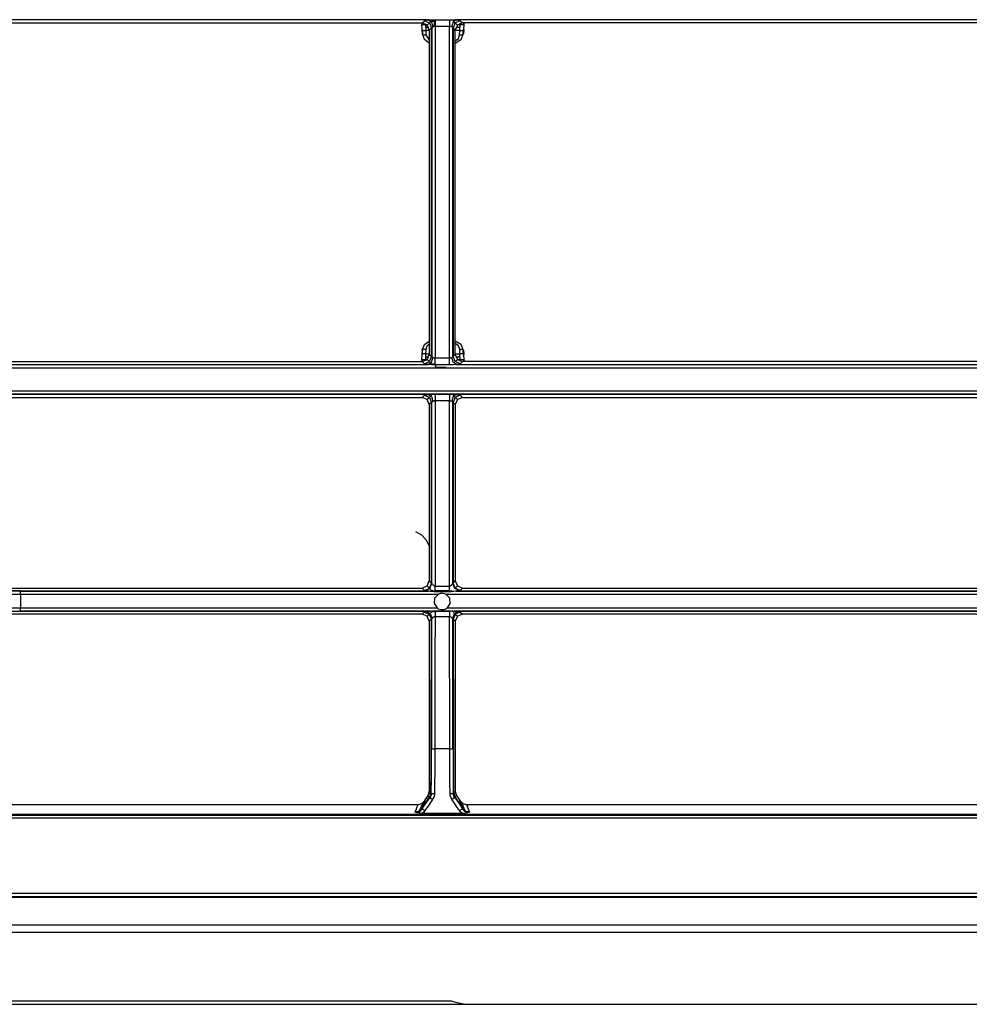
# Model space of a CAD drawing. Units: millimetres. Extents: x -1671 to -695, y 77 to 761.
# Drawn here: x -1407 to -1341, y 77 to 145 of the extents above; entities that cross this region are included whole.
import ezdxf

# ---------------------------------------------------------------- set-up
doc = ezdxf.new("R2010")
doc.units = ezdxf.units.MM
doc.layers.add('TFR-TRI', color=7, linetype='CONTINUOUS', true_color=0xffffff)

msp = doc.modelspace()

# ---------------------------------------------------------------- linework, layer by layer
at = {"layer": 'TFR-TRI', "color": 0, "linetype": 'Continuous'}
for p, q in [((-1378.18387, 144.829), (-1437.38512, 144.829)), ((-1378.48155, 144.76612), (-1378.38521, 144.80134)), ((-1378.38521, 144.80134), (-1378.18387, 144.829)), ((-1378.18387, 144.829), (-1378.08305, 144.83249)), ((-1378.18387, 144.829), (-1377.98415, 144.67024)), ((-1378.08305, 144.83249), (-1377.98104, 144.83608)), ((-1377.98104, 144.83608), (-1377.85932, 144.83913)), ((-1377.85932, 144.83913), (-1377.73714, 144.84024)), ((-1377.73714, 144.84024), (-1376.74277, 144.84024)), ((-1377.73714, 144.84024), (-1377.73714, 144.66167)), ((-1376.74277, 144.84024), (-1376.74277, 144.66167)), ((-1376.74277, 144.84024), (-1376.63081, 144.83932)), ((-1376.63081, 144.83932), (-1376.51917, 144.83671)), ((-1376.51917, 144.83671), (-1376.40694, 144.83288)), ((-1376.29607, 144.829), (-1376.49577, 144.67024)), ((-1376.40694, 144.83288), (-1376.29607, 144.829)), ((-1260.25914, 144.829), (-1376.29607, 144.829)), ((-1376.29607, 144.829), (-1376.0947, 144.80134)), ((-1376.0947, 144.80134), (-1375.99837, 144.76612)), ((-1430.8821, 144.6122), (-1378.63517, 144.6122)), ((-1378.66354, 144.6122), (-1378.65855, 144.50238)), ((-1378.65855, 144.50238), (-1378.58525, 144.49957)), ((-1378.63968, 144.15385), (-1378.65821, 144.50286)), ((-1378.65358, 144.14726), (-1378.63539, 143.84961)), ((-1378.63968, 144.15385), (-1378.63985, 144.15167)), ((-1378.63985, 144.15167), (-1378.6398, 144.14954)), ((-1378.6398, 144.14954), (-1378.62163, 143.85183)), ((-1378.6398, 144.14954), (-1378.56504, 144.09911)), ((-1378.63517, 144.6122), (-1378.48155, 144.76612)), ((-1378.28449, 144.46735), (-1378.63517, 144.6122)), ((-1378.58525, 144.49957), (-1378.4088, 144.50504)), ((-1378.56504, 144.09911), (-1378.39027, 144.08622)), ((-1378.48155, 144.76612), (-1378.13358, 144.6186)), ((-1378.41125, 144.55911), (-1378.4088, 144.50504)), ((-1378.4088, 144.50504), (-1378.32674, 144.50504)), ((-1378.4088, 144.50504), (-1378.39027, 144.08622)), ((-1378.1797, 144.29028), (-1378.39996, 144.29028)), ((-1378.13995, 144.08622), (-1378.39027, 144.08622)), ((-1378.39027, 144.08622), (-1378.37208, 143.78851)), ((-1378.28449, 144.46735), (-1377.98587, 144.7666)), ((-1378.13995, 144.11592), (-1378.28449, 144.46735)), ((-1377.98528, 144.2709), (-1378.13995, 144.11592)), ((-1378.13995, 144.11592), (-1378.13995, 121.63146)), ((-1378.13358, 144.6186), (-1377.98528, 144.2709)), ((-1377.9857, 144.76675), (-1377.93555, 144.74471)), ((-1377.88607, 144.33974), (-1377.98528, 144.2709)), ((-1377.98528, 121.47713), (-1377.98528, 144.2709)), ((-1377.98415, 144.67024), (-1377.88607, 144.33974)), ((-1377.95832, 144.30583), (-1377.95832, 121.44836)), ((-1377.93555, 144.74471), (-1377.77568, 144.73303)), ((-1377.85356, 144.35059), (-1377.88607, 144.33974)), ((-1377.81846, 144.36217), (-1377.85356, 144.35059)), ((-1377.7757, 144.73289), (-1377.82078, 144.36135)), ((-1377.81424, 144.36338), (-1377.81846, 144.36217)), ((-1377.81003, 144.36459), (-1377.81424, 144.36338)), ((-1377.7743, 144.37225), (-1377.81003, 144.36459)), ((-1377.73714, 144.37516), (-1377.7743, 144.37225)), ((-1377.73714, 144.66167), (-1377.73714, 144.37516)), ((-1376.74277, 144.37516), (-1377.73714, 144.37516)), ((-1377.73714, 144.37516), (-1377.73714, 121.38286)), ((-1376.74277, 144.66167), (-1376.74277, 144.37516)), ((-1376.74277, 121.38286), (-1376.74277, 144.37516)), ((-1376.73677, 144.37511), (-1376.74277, 144.37516)), ((-1376.73076, 144.37486), (-1376.73677, 144.37511)), ((-1376.69888, 144.37113), (-1376.73076, 144.37486)), ((-1376.66824, 144.36411), (-1376.69888, 144.37113)), ((-1376.6295, 144.35166), (-1376.66824, 144.36411)), ((-1376.59387, 144.33974), (-1376.6295, 144.35166)), ((-1376.49577, 144.67024), (-1376.59387, 144.33974)), ((-1376.49463, 144.2709), (-1376.59387, 144.33974)), ((-1376.52159, 144.30583), (-1376.52159, 121.44836)), ((-1376.34633, 144.6186), (-1376.49463, 144.2709)), ((-1376.49463, 144.2709), (-1376.49463, 121.47713)), ((-1376.33996, 144.11592), (-1376.49463, 144.2709)), ((-1376.49407, 144.7666), (-1376.19542, 144.46735)), ((-1375.99837, 144.76612), (-1376.34633, 144.6186)), ((-1376.19542, 144.46735), (-1376.33996, 144.11592)), ((-1376.33996, 121.63146), (-1376.33996, 144.11592)), ((-1376.01796, 144.08622), (-1376.33996, 144.08622)), ((-1376.00825, 144.29028), (-1376.2966, 144.29028)), ((-1375.84474, 144.6122), (-1376.19542, 144.46735)), ((-1376.15323, 144.50504), (-1375.99943, 144.50504)), ((-1376.03613, 143.78851), (-1376.01796, 144.08622)), ((-1376.01796, 144.08622), (-1375.99943, 144.50504)), ((-1376.01796, 144.08622), (-1375.84319, 144.09911)), ((-1375.99943, 144.50504), (-1375.9956, 144.5889)), ((-1375.99943, 144.50504), (-1375.82296, 144.49957)), ((-1375.99837, 144.76612), (-1375.84474, 144.6122)), ((-1323.61002, 144.6122), (-1375.84474, 144.6122)), ((-1375.84319, 144.09911), (-1375.76844, 144.14954)), ((-1375.82296, 144.49957), (-1375.74969, 144.50238)), ((-1375.78661, 143.85183), (-1375.76844, 144.14954)), ((-1375.75465, 144.14726), (-1375.77282, 143.84956)), ((-1375.75, 144.50286), (-1375.76853, 144.15385)), ((-1375.76839, 144.15167), (-1375.76853, 144.15385)), ((-1375.76844, 144.14954), (-1375.76839, 144.15167)), ((-1375.74969, 144.50238), (-1375.74467, 144.6122)), ((-1375.73227, 144.58997), (-1375.73629, 144.50179)), ((-1378.62163, 143.85183), (-1378.54688, 143.8014)), ((-1378.47803, 143.47032), (-1378.62151, 143.85619)), ((-1378.54688, 143.8014), (-1378.37208, 143.78851)), ((-1378.13997, 143.22019), (-1378.47803, 143.47032)), ((-1378.37208, 143.78851), (-1378.13997, 143.41194)), ((-1376.33996, 143.37575), (-1376.12656, 143.5411)), ((-1375.95321, 143.44144), (-1376.33994, 143.19732)), ((-1376.12656, 143.5411), (-1376.03613, 143.78851)), ((-1376.03613, 143.78851), (-1375.86136, 143.8014)), ((-1375.78673, 143.85619), (-1375.95321, 143.44144)), ((-1375.86136, 143.8014), (-1375.78661, 143.85183)), ((-1378.62512, 121.91076), (-1378.48077, 122.3024)), ((-1378.48077, 122.3024), (-1378.13997, 122.55507)), ((-1378.13997, 122.35363), (-1378.30629, 122.1894)), ((-1376.33996, 122.57772), (-1375.9505, 122.33144)), ((-1376.12391, 122.2221), (-1376.33996, 122.38948)), ((-1375.9505, 122.33144), (-1375.78312, 121.91076)), ((-1378.66087, 121.25905), (-1378.64287, 121.61)), ((-1378.63897, 121.91604), (-1378.65673, 121.61528)), ((-1378.64302, 121.61385), (-1378.64304, 121.61194)), ((-1378.64304, 121.61194), (-1378.64287, 121.61)), ((-1378.62526, 121.91458), (-1378.64302, 121.61385)), ((-1378.56848, 121.65869), (-1378.64302, 121.61385)), ((-1378.55073, 121.95942), (-1378.62526, 121.91458)), ((-1378.39347, 121.66932), (-1378.56848, 121.65869)), ((-1378.37569, 121.97006), (-1378.55073, 121.95942)), ((-1378.39347, 121.66932), (-1378.41144, 121.24813)), ((-1378.37569, 121.97006), (-1378.39347, 121.66932)), ((-1378.39347, 121.66932), (-1378.13995, 121.66932)), ((-1378.30629, 122.1894), (-1378.37569, 121.97006)), ((-1378.28524, 121.28017), (-1378.13995, 121.63146)), ((-1378.13995, 121.63146), (-1377.98528, 121.47713)), ((-1376.49463, 121.47713), (-1376.33996, 121.63146)), ((-1376.33999, 121.66932), (-1376.01476, 121.66932)), ((-1376.33996, 121.63146), (-1376.19467, 121.28017)), ((-1376.03252, 121.97006), (-1376.12391, 122.2221)), ((-1376.01476, 121.66932), (-1376.03252, 121.97006)), ((-1375.85751, 121.95942), (-1376.03252, 121.97006)), ((-1375.83975, 121.65869), (-1376.01476, 121.66932)), ((-1375.99679, 121.24813), (-1376.01476, 121.66932)), ((-1375.78297, 121.91458), (-1375.85751, 121.95942)), ((-1375.76519, 121.61385), (-1375.83975, 121.65869)), ((-1375.76519, 121.61385), (-1375.78297, 121.91458)), ((-1375.76924, 121.91601), (-1375.75148, 121.61526)), ((-1375.76534, 121.61), (-1375.76519, 121.61194)), ((-1375.76534, 121.61), (-1375.74736, 121.25905)), ((-1375.76519, 121.61194), (-1375.76519, 121.61385)), ((-1437.38362, 120.92036), (-1378.21693, 120.92036)), ((-1430.87786, 121.1352), (-1378.6373, 121.1352)), ((-1378.67463, 121.25963), (-1378.67739, 121.196)), ((-1378.66121, 121.25905), (-1378.66661, 121.1352)), ((-1378.58806, 121.25585), (-1378.66121, 121.25905)), ((-1378.6373, 121.1352), (-1378.28524, 121.28017)), ((-1378.48155, 120.97978), (-1378.6373, 121.1352)), ((-1378.41144, 121.24813), (-1378.58806, 121.25585)), ((-1378.48155, 120.97978), (-1378.13285, 121.1281)), ((-1378.21693, 120.92036), (-1378.48155, 120.97978)), ((-1378.41144, 121.24813), (-1378.41409, 121.18757)), ((-1378.32058, 121.24813), (-1378.41144, 121.24813)), ((-1378.40294, 121.46306), (-1378.18079, 121.46306)), ((-1378.28524, 121.28017), (-1377.98587, 120.98143)), ((-1378.21693, 120.92036), (-1377.99933, 121.08358)), ((-1378.10919, 120.91605), (-1378.21693, 120.92036)), ((-1378.13285, 121.1281), (-1377.98528, 121.47713)), ((-1377.99987, 120.91152), (-1378.10919, 120.91605)), ((-1377.86877, 120.90762), (-1377.99987, 120.91152)), ((-1377.99933, 121.08358), (-1377.89709, 121.42333)), ((-1377.88967, 120.96031), (-1377.9857, 120.98128)), ((-1377.98528, 121.47713), (-1377.89709, 121.42333)), ((-1377.89709, 121.42333), (-1377.86247, 121.41173)), ((-1377.69969, 120.9543), (-1377.88967, 120.96031)), ((-1377.73714, 120.90619), (-1377.86877, 120.90762)), ((-1377.86247, 121.41173), (-1377.82473, 121.39831)), ((-1377.82473, 121.39831), (-1377.7936, 121.38962)), ((-1377.7936, 121.38962), (-1377.76093, 121.38407)), ((-1377.76093, 121.38407), (-1377.74908, 121.38317)), ((-1377.74908, 121.38317), (-1377.73714, 121.38286)), ((-1377.73714, 121.38286), (-1376.74277, 121.38286)), ((-1377.73714, 121.0932), (-1377.73714, 121.38286)), ((-1377.73714, 120.90619), (-1377.73714, 121.0932)), ((-1376.74277, 120.90619), (-1377.73714, 120.90619)), ((-1377.69972, 120.95413), (-1377.72963, 120.70754)), ((-1376.74277, 121.38286), (-1376.70564, 121.38589)), ((-1376.74277, 121.0932), (-1376.74277, 121.38286)), ((-1376.74277, 120.90619), (-1376.74277, 121.0932)), ((-1376.62061, 120.90743), (-1376.74277, 120.90619)), ((-1376.70564, 121.38589), (-1376.66991, 121.39383)), ((-1376.66991, 121.39383), (-1376.66567, 121.39507)), ((-1376.66567, 121.39507), (-1376.66148, 121.39633)), ((-1376.66148, 121.39633), (-1376.62032, 121.41067)), ((-1376.49887, 120.91084), (-1376.62061, 120.90743)), ((-1376.62032, 121.41067), (-1376.58285, 121.42333)), ((-1376.58285, 121.42333), (-1376.49463, 121.47713)), ((-1376.4806, 121.08358), (-1376.58285, 121.42333)), ((-1376.38005, 120.91566), (-1376.49887, 120.91084)), ((-1376.34706, 121.1281), (-1376.49463, 121.47713)), ((-1376.26301, 120.92036), (-1376.4806, 121.08358)), ((-1376.26301, 120.92036), (-1376.38005, 120.91566)), ((-1376.34706, 121.1281), (-1376.19467, 121.28017)), ((-1375.99837, 120.97978), (-1376.34706, 121.1281)), ((-1376.30133, 121.46306), (-1376.00529, 121.46306)), ((-1375.99837, 120.97978), (-1376.26301, 120.92036)), ((-1376.26301, 120.92036), (-1260.29218, 120.92036)), ((-1376.19467, 121.28017), (-1375.84263, 121.1352)), ((-1375.99679, 121.24813), (-1376.15933, 121.24813)), ((-1375.84263, 121.1352), (-1375.99837, 120.97978)), ((-1375.82018, 121.25585), (-1375.99679, 121.24813)), ((-1375.99284, 121.15816), (-1375.99679, 121.24813)), ((-1323.61428, 121.1352), (-1375.84263, 121.1352)), ((-1375.74702, 121.25905), (-1375.82018, 121.25585)), ((-1375.7416, 121.1352), (-1375.74702, 121.25905)), ((-1375.7336, 121.25963), (-1375.72946, 121.16507)), ((-1081.20253, 120.66786), (-1437.42279, 120.66786)), ((-1376.96703, 120.70754), (-1377.72963, 120.70754)), ((-1437.42279, 119.09913), (-1081.20253, 119.09913)), ((-1437.39975, 118.88185), (-1081.22535, 118.88185)), ((-1378.20824, 118.85535), (-1437.38512, 118.85535)), ((-1378.47898, 118.79503), (-1378.20824, 118.85535)), ((-1378.20824, 118.85535), (-1378.09361, 118.85985)), ((-1378.20824, 118.85535), (-1377.99611, 118.69702)), ((-1378.09361, 118.85985), (-1377.97734, 118.86448)), ((-1377.97734, 118.86448), (-1377.85617, 118.86785)), ((-1377.85617, 118.86785), (-1377.73457, 118.86908)), ((-1377.73457, 118.86908), (-1376.74534, 118.86908)), ((-1377.73457, 118.86908), (-1377.73457, 118.68939)), ((-1376.74534, 118.86908), (-1376.74534, 118.68939)), ((-1376.74534, 118.86908), (-1376.61737, 118.8677)), ((-1376.61737, 118.8677), (-1376.48991, 118.86404)), ((-1376.48991, 118.86404), (-1376.38003, 118.85959)), ((-1376.2717, 118.85535), (-1376.48383, 118.69702)), ((-1376.38003, 118.85959), (-1376.2717, 118.85535)), ((-1322.68788, 118.85535), (-1376.2717, 118.85535)), ((-1376.2717, 118.85535), (-1376.00093, 118.79503)), ((-1431.37732, 118.63852), (-1378.63517, 118.63852)), ((-1378.63517, 118.63852), (-1378.47898, 118.79503)), ((-1378.28449, 118.49367), (-1378.63517, 118.63852)), ((-1378.47898, 118.79503), (-1378.13101, 118.64749)), ((-1378.28449, 118.49367), (-1377.98327, 118.79554)), ((-1378.13995, 118.14224), (-1378.28449, 118.49367)), ((-1377.98272, 118.29983), (-1378.13995, 118.14224)), ((-1378.13995, 118.14224), (-1378.13995, 105.91629)), ((-1378.13101, 118.64749), (-1377.98272, 118.29983)), ((-1377.99611, 118.69702), (-1377.89246, 118.36584)), ((-1377.89246, 118.36584), (-1377.98272, 118.29983)), ((-1377.98272, 105.75939), (-1377.98272, 118.29983)), ((-1377.95576, 105.7303), (-1377.95576, 118.33472)), ((-1377.85576, 118.37972), (-1377.89246, 118.36584)), ((-1377.8155, 118.39474), (-1377.85576, 118.37972)), ((-1377.80526, 118.39796), (-1377.8155, 118.39474)), ((-1377.79477, 118.40087), (-1377.80526, 118.39796)), ((-1377.76514, 118.40678), (-1377.79477, 118.40087)), ((-1377.73457, 118.40896), (-1377.76514, 118.40678)), ((-1377.73457, 118.68939), (-1377.73457, 118.40896)), ((-1376.74534, 118.40896), (-1377.73457, 118.40896)), ((-1377.73457, 118.40896), (-1377.73457, 105.54228)), ((-1376.74534, 118.68939), (-1376.74534, 118.40896)), ((-1376.74534, 105.54228), (-1376.74534, 118.40896)), ((-1376.73316, 118.40862), (-1376.74534, 118.40896)), ((-1376.72102, 118.4076), (-1376.73316, 118.40862)), ((-1376.68984, 118.40203), (-1376.72102, 118.4076)), ((-1376.6602, 118.39334), (-1376.68984, 118.40203)), ((-1376.62224, 118.37895), (-1376.6602, 118.39334)), ((-1376.58745, 118.36584), (-1376.62224, 118.37895)), ((-1376.48383, 118.69702), (-1376.58745, 118.36584)), ((-1376.4972, 118.29983), (-1376.58745, 118.36584)), ((-1376.52416, 118.33472), (-1376.52416, 105.7303)), ((-1376.34893, 118.64749), (-1376.4972, 118.29983)), ((-1376.4972, 118.29983), (-1376.4972, 105.75939)), ((-1376.33996, 118.14224), (-1376.4972, 118.29983)), ((-1376.49664, 118.79554), (-1376.19542, 118.49367)), ((-1376.00093, 118.79503), (-1376.34893, 118.64749)), ((-1376.19542, 118.49367), (-1376.33996, 118.14224)), ((-1376.33996, 118.14224), (-1376.33996, 105.91629)), ((-1375.84474, 118.63852), (-1376.19542, 118.49367)), ((-1376.00093, 118.79503), (-1375.84474, 118.63852)), ((-1375.84474, 118.63852), (-1323.1148, 118.63852)), ((-1379.09508, 109.33849), (-1378.67839, 109.11345)), ((-1378.67839, 109.11345), (-1378.34926, 108.76299)), ((-1378.34926, 108.76299), (-1378.13997, 108.32147)), ((-1378.28524, 105.565), (-1378.13995, 105.91629)), ((-1378.13995, 105.91629), (-1377.98272, 105.75939)), ((-1376.4972, 105.75939), (-1376.33996, 105.91629)), ((-1376.33996, 105.91629), (-1376.19467, 105.565)), ((-1431.37519, 105.42002), (-1378.6373, 105.42002)), ((-1406.47945, 105.22844), (-1426.09068, 105.24019)), ((-1413.4759, 105.2507), (-1406.47911, 105.23324)), ((-1406.48127, 105.13785), (-1406.48088, 105.16888)), ((-1406.48088, 105.16888), (-1406.48044, 105.19475)), ((-1406.48044, 105.19475), (-1406.47996, 105.21461)), ((-1406.4802, 105.20582), (-1378.197, 105.20582)), ((-1406.47996, 105.21461), (-1406.47945, 105.22801)), ((-1406.47945, 105.22801), (-1406.47938, 105.22965)), ((-1406.47938, 105.22965), (-1406.47928, 105.23108)), ((-1406.47928, 105.23108), (-1406.47921, 105.23227)), ((-1406.47921, 105.23227), (-1406.47911, 105.23324)), ((-1406.47911, 105.23324), (-1378.4098, 105.23324)), ((-1378.6373, 105.42002), (-1378.28524, 105.565)), ((-1378.47898, 105.26206), (-1378.6373, 105.42002)), ((-1378.47898, 105.26206), (-1378.13028, 105.41036)), ((-1378.4098, 105.23324), (-1378.47898, 105.26206)), ((-1378.4098, 105.23324), (-1378.0985, 105.38895)), ((-1378.34389, 105.22595), (-1378.4098, 105.23324)), ((-1378.27357, 105.21628), (-1378.34389, 105.22595)), ((-1377.98327, 105.26369), (-1378.28524, 105.565)), ((-1378.18275, 105.20356), (-1378.27357, 105.21628)), ((-1378.09007, 105.1915), (-1378.18275, 105.20356)), ((-1378.13028, 105.41036), (-1377.98272, 105.75939)), ((-1378.0985, 105.38895), (-1377.95966, 105.73333)), ((-1377.96394, 105.17828), (-1378.09007, 105.1915)), ((-1377.98313, 105.26354), (-1377.902, 105.24409)), ((-1377.98272, 105.75939), (-1377.95966, 105.73333)), ((-1377.83653, 105.17004), (-1377.96394, 105.17828)), ((-1377.95966, 105.73333), (-1377.9474, 105.72279)), ((-1377.9474, 105.72279), (-1377.93403, 105.70838)), ((-1377.93403, 105.70838), (-1377.92429, 105.69692)), ((-1377.92429, 105.69692), (-1377.91424, 105.68466)), ((-1377.91424, 105.68466), (-1377.88512, 105.64879)), ((-1377.902, 105.24409), (-1377.73578, 105.23622)), ((-1377.88512, 105.64879), (-1377.85307, 105.61199)), ((-1377.85307, 105.61199), (-1377.83374, 105.5924)), ((-1377.78559, 105.16846), (-1377.83653, 105.17004)), ((-1377.83374, 105.5924), (-1377.81264, 105.57411)), ((-1377.81264, 105.57411), (-1377.79169, 105.55962)), ((-1377.79169, 105.55962), (-1377.76856, 105.5485)), ((-1377.73457, 105.16793), (-1377.78559, 105.16846)), ((-1377.76856, 105.5485), (-1377.75187, 105.54393)), ((-1377.75187, 105.54393), (-1377.73457, 105.54228)), ((-1377.73581, 105.23505), (-1377.7352, 105.23505)), ((-1377.7352, 105.23505), (-1377.73457, 105.23505)), ((-1377.73457, 105.54228), (-1376.74534, 105.54228)), ((-1377.73457, 105.33822), (-1377.73457, 105.54228)), ((-1377.73457, 105.16793), (-1377.73457, 105.33822)), ((-1376.74534, 105.23503), (-1377.73457, 105.23503)), ((-1376.74534, 105.16793), (-1377.73457, 105.16793)), ((-1376.74534, 105.54228), (-1376.72783, 105.54397)), ((-1376.74534, 105.33822), (-1376.74534, 105.54228)), ((-1376.74534, 105.16793), (-1376.74534, 105.33822)), ((-1376.74534, 105.23505), (-1376.73129, 105.23505)), ((-1376.63551, 105.17038), (-1376.74534, 105.16793)), ((-1376.73129, 105.23505), (-1376.71731, 105.23508)), ((-1376.72783, 105.54397), (-1376.71094, 105.54867)), ((-1376.71731, 105.23508), (-1376.67601, 105.2351)), ((-1376.71094, 105.54867), (-1376.69077, 105.55815)), ((-1376.69077, 105.55815), (-1376.67226, 105.57031)), ((-1376.67601, 105.2351), (-1376.6367, 105.23442)), ((-1376.67226, 105.57031), (-1376.63806, 105.60022)), ((-1376.63806, 105.60022), (-1376.60809, 105.63302)), ((-1376.6367, 105.23442), (-1376.60068, 105.23191)), ((-1376.52612, 105.1774), (-1376.63551, 105.17038)), ((-1376.60809, 105.63302), (-1376.57619, 105.6717)), ((-1376.60068, 105.23191), (-1376.56897, 105.22604)), ((-1376.57619, 105.6717), (-1376.54707, 105.70702)), ((-1376.56897, 105.22604), (-1376.54477, 105.21638)), ((-1376.54707, 105.70702), (-1376.5331, 105.72226)), ((-1376.54477, 105.21638), (-1376.52573, 105.2017)), ((-1376.5331, 105.72226), (-1376.52028, 105.73333)), ((-1376.4293, 105.18692), (-1376.52612, 105.1774)), ((-1376.52573, 105.2017), (-1376.51747, 105.19104)), ((-1376.52028, 105.73333), (-1376.4972, 105.75939)), ((-1376.38143, 105.38895), (-1376.52028, 105.73333)), ((-1376.51747, 105.19104), (-1376.51081, 105.17866)), ((-1376.34963, 105.41036), (-1376.4972, 105.75939)), ((-1376.33354, 105.19865), (-1376.4293, 105.18692)), ((-1376.07011, 105.23324), (-1376.38143, 105.38895)), ((-1376.19467, 105.565), (-1376.34963, 105.41036)), ((-1376.00093, 105.26206), (-1376.34963, 105.41036)), ((-1376.24065, 105.21146), (-1376.33354, 105.19865)), ((-1376.27923, 105.20582), (-1322.67451, 105.20582)), ((-1376.15056, 105.22398), (-1376.24065, 105.21146)), ((-1376.19467, 105.565), (-1375.84263, 105.42002)), ((-1376.10931, 105.22922), (-1376.15056, 105.22398)), ((-1376.07011, 105.23324), (-1376.10931, 105.22922)), ((-1376.00093, 105.26206), (-1376.07011, 105.23324)), ((-1376.07011, 105.23324), (-1322.88942, 105.23324)), ((-1375.84263, 105.42002), (-1376.00093, 105.26206)), ((-1375.84263, 105.42002), (-1323.11693, 105.42002)), ((-1406.48211, 104.98073), (-1413.4798, 104.9981)), ((-1406.48211, 104.98076), (-1406.48202, 105.02276)), ((-1377.53395, 104.98076), (-1406.48211, 104.98076)), ((-1406.48211, 104.98073), (-1406.48211, 104.67058)), ((-1406.48211, 104.67058), (-1406.48211, 104.36042)), ((-1406.48202, 105.02276), (-1406.48185, 105.06372)), ((-1406.48185, 105.06372), (-1406.48158, 105.10243)), ((-1406.48158, 105.10243), (-1406.48127, 105.13785)), ((-1377.77304, 104.70946), (-1377.80073, 104.34892)), ((-1377.53395, 104.98076), (-1377.77304, 104.70946)), ((-1377.50782, 104.99481), (-1377.53395, 104.98076)), ((-1377.48091, 105.00726), (-1377.50782, 104.99481)), ((-1377.3836, 105.03836), (-1377.48091, 105.00726)), ((-1377.28227, 105.05219), (-1377.3836, 105.03836)), ((-1377.18051, 105.04953), (-1377.28227, 105.05219)), ((-1377.08064, 105.03039), (-1377.18051, 105.04953)), ((-1377.01974, 105.00927), (-1377.08064, 105.03039)), ((-1376.96192, 104.98076), (-1377.01974, 105.00927)), ((-1141.66342, 104.98076), (-1376.96192, 104.98076)), ((-1376.72284, 104.70946), (-1376.96192, 104.98076)), ((-1376.69515, 104.34892), (-1376.72284, 104.70946)), ((-1406.4794, 103.8043), (-1426.09068, 103.79248)), ((-1406.47911, 103.80053), (-1413.4759, 103.78299)), ((-1411.0386, 104.03297), (-1406.48211, 104.04431)), ((-1406.48211, 104.36042), (-1406.48211, 104.20237)), ((-1406.48211, 104.20237), (-1406.48211, 104.04431)), ((-1406.48211, 104.04431), (-1377.60585, 104.04431)), ((-1406.48199, 104.0024), (-1406.48211, 104.04431)), ((-1406.4818, 103.9618), (-1406.48199, 104.0024)), ((-1406.48153, 103.9237), (-1406.4818, 103.9618)), ((-1406.48119, 103.88911), (-1406.48153, 103.9237)), ((-1406.48081, 103.8591), (-1406.48119, 103.88911)), ((-1406.48035, 103.83439), (-1406.48081, 103.8591)), ((-1406.47984, 103.81474), (-1406.48035, 103.83439)), ((-1378.06362, 103.827), (-1406.48018, 103.827)), ((-1406.47928, 103.80268), (-1406.47984, 103.81474)), ((-1406.47921, 103.80149), (-1406.47928, 103.80268)), ((-1406.47911, 103.80053), (-1406.47921, 103.80149)), ((-1378.36201, 103.80053), (-1406.47911, 103.80053)), ((-1378.43375, 103.78434), (-1378.37494, 103.79813)), ((-1378.37494, 103.79813), (-1378.36855, 103.79934)), ((-1378.36855, 103.79934), (-1378.36201, 103.80053)), ((-1378.36201, 103.80053), (-1378.26841, 103.80799)), ((-1378.36201, 103.80053), (-1378.08232, 103.64707)), ((-1378.26841, 103.80799), (-1378.17115, 103.81746)), ((-1378.17115, 103.81746), (-1378.0714, 103.82661)), ((-1377.94478, 103.80748), (-1378.13993, 103.61192)), ((-1378.0714, 103.82661), (-1377.97048, 103.83429)), ((-1377.97048, 103.83429), (-1377.857, 103.83998)), ((-1377.94478, 103.80748), (-1377.74305, 103.80748)), ((-1377.857, 103.83998), (-1377.74305, 103.842)), ((-1377.80073, 104.34892), (-1377.60585, 104.04431)), ((-1377.74305, 103.842), (-1377.74305, 103.66851)), ((-1377.74305, 103.842), (-1377.49304, 103.842)), ((-1376.73686, 103.80748), (-1377.74305, 103.80748)), ((-1377.60585, 104.04431), (-1377.56421, 104.01468)), ((-1377.56421, 104.01468), (-1377.51964, 103.98998)), ((-1377.51964, 103.98998), (-1377.43098, 103.95614)), ((-1377.49304, 103.842), (-1377.24306, 103.842)), ((-1377.43098, 103.95614), (-1377.33775, 103.93693)), ((-1377.33775, 103.93693), (-1377.23969, 103.93116)), ((-1377.24306, 103.842), (-1377.24151, 103.842)), ((-1377.24151, 103.842), (-1377.23996, 103.842)), ((-1377.23996, 103.842), (-1376.9884, 103.842)), ((-1377.23969, 103.93116), (-1377.14183, 103.93925)), ((-1377.14183, 103.93925), (-1377.04023, 103.96384)), ((-1377.04023, 103.96384), (-1376.94509, 104.00657)), ((-1376.9884, 103.842), (-1376.73686, 103.842)), ((-1376.94509, 104.00657), (-1376.91684, 104.02437)), ((-1376.91684, 104.02437), (-1376.89, 104.04431)), ((-1376.89, 104.04431), (-1376.69515, 104.34892)), ((-1376.89, 104.04431), (-1141.73532, 104.04431)), ((-1376.73686, 103.842), (-1376.73686, 103.66851)), ((-1376.73686, 103.842), (-1376.6241, 103.84001)), ((-1376.70256, 103.80813), (-1376.73686, 103.80748)), ((-1376.66904, 103.81026), (-1376.70256, 103.80813)), ((-1376.63687, 103.81421), (-1376.66904, 103.81026)), ((-1376.60686, 103.82056), (-1376.63687, 103.81421)), ((-1376.6241, 103.84001), (-1376.51178, 103.83444)), ((-1376.58488, 103.82787), (-1376.60686, 103.82056)), ((-1376.56514, 103.83756), (-1376.58488, 103.82787)), ((-1376.34001, 103.61192), (-1376.56497, 103.83737)), ((-1376.51178, 103.83444), (-1376.40091, 103.82596)), ((-1322.54119, 103.827), (-1376.41263, 103.827)), ((-1376.40091, 103.82596), (-1376.29149, 103.81579)), ((-1376.11793, 103.80053), (-1376.39761, 103.64707)), ((-1376.29149, 103.81579), (-1376.20313, 103.80723)), ((-1376.20313, 103.80723), (-1376.11793, 103.80053)), ((-1322.84127, 103.80053), (-1376.11793, 103.80053)), ((-1376.11793, 103.80053), (-1376.09005, 103.79512)), ((-1378.63517, 103.61187), (-1431.37732, 103.61187)), ((-1378.63517, 103.61187), (-1378.48789, 103.75947)), ((-1378.28449, 103.46704), (-1378.63517, 103.61187)), ((-1378.48789, 103.75947), (-1378.48167, 103.76455)), ((-1378.48789, 103.75947), (-1378.13993, 103.61192)), ((-1378.48167, 103.76455), (-1378.47317, 103.76959)), ((-1378.47317, 103.76959), (-1378.43375, 103.78434)), ((-1378.28449, 103.46704), (-1378.13993, 103.61192)), ((-1378.13995, 103.11561), (-1378.28449, 103.46704)), ((-1377.99163, 103.26427), (-1378.13995, 103.11561)), ((-1378.13995, 103.11561), (-1378.13995, 91.31684)), ((-1378.13993, 103.61192), (-1377.99163, 103.26427)), ((-1378.08232, 103.64707), (-1377.94958, 103.31349)), ((-1377.99844, 100.51046), (-1377.99163, 103.26427)), ((-1377.98955, 103.27035), (-1377.99163, 103.26427)), ((-1377.98669, 103.27638), (-1377.98955, 103.27035)), ((-1377.97361, 103.29399), (-1377.98669, 103.27638)), ((-1377.97504, 94.28199), (-1377.96951, 103.29784)), ((-1377.95389, 103.31061), (-1377.97361, 103.29399)), ((-1377.95176, 103.31206), (-1377.95389, 103.31061)), ((-1377.94958, 103.31349), (-1377.95176, 103.31206)), ((-1377.94364, 103.31758), (-1377.94958, 103.31349)), ((-1377.93756, 103.32226), (-1377.94364, 103.31758)), ((-1377.91271, 103.34399), (-1377.93756, 103.32226)), ((-1377.88587, 103.36899), (-1377.91271, 103.34399)), ((-1377.85436, 103.39658), (-1377.88587, 103.36899)), ((-1377.81889, 103.42191), (-1377.85436, 103.39658)), ((-1377.80165, 103.43139), (-1377.81889, 103.42191)), ((-1377.78326, 103.43902), (-1377.80165, 103.43139)), ((-1377.76354, 103.43875), (-1377.78387, 103.43887)), ((-1377.74307, 103.43868), (-1377.76354, 103.43875)), ((-1377.74307, 103.44241), (-1377.74995, 100.59525)), ((-1377.74305, 103.66851), (-1377.74305, 103.44241)), ((-1377.74305, 103.44607), (-1377.23996, 103.44607)), ((-1377.23996, 103.44607), (-1376.73686, 103.44607)), ((-1376.73686, 103.66851), (-1376.73686, 103.44241)), ((-1376.72998, 100.59525), (-1376.73686, 103.44241)), ((-1376.71639, 103.43875), (-1376.73684, 103.43868)), ((-1376.69607, 103.43887), (-1376.71639, 103.43875)), ((-1376.68129, 103.43281), (-1376.7022, 103.44078)), ((-1376.66179, 103.4224), (-1376.68129, 103.43281)), ((-1376.6227, 103.39425), (-1376.66179, 103.4224)), ((-1376.58828, 103.36366), (-1376.6227, 103.39425)), ((-1376.57837, 103.35443), (-1376.58828, 103.36366)), ((-1376.56873, 103.34544), (-1376.57837, 103.35443)), ((-1376.54889, 103.32761), (-1376.56873, 103.34544)), ((-1376.53036, 103.31349), (-1376.54889, 103.32761)), ((-1376.39761, 103.64707), (-1376.53036, 103.31349)), ((-1376.52103, 103.30697), (-1376.53036, 103.31349)), ((-1376.51277, 103.30024), (-1376.52103, 103.30697)), ((-1376.49705, 103.28263), (-1376.51277, 103.30024)), ((-1376.50488, 94.28199), (-1376.5104, 103.29787)), ((-1376.48831, 103.26427), (-1376.49705, 103.28263)), ((-1376.34001, 103.61192), (-1376.48831, 103.26427)), ((-1376.33996, 103.11561), (-1376.48831, 103.26427)), ((-1376.48831, 103.26427), (-1376.4815, 100.51046)), ((-1375.99202, 103.75947), (-1376.34001, 103.61192)), ((-1376.34001, 103.61192), (-1376.19542, 103.46704)), ((-1376.19542, 103.46704), (-1376.33996, 103.11561)), ((-1376.33996, 103.11561), (-1376.33996, 91.31684)), ((-1375.84474, 103.61187), (-1376.19542, 103.46704)), ((-1376.09005, 103.79512), (-1376.06527, 103.78948)), ((-1376.06527, 103.78948), (-1376.01835, 103.77485)), ((-1376.01835, 103.77485), (-1375.99202, 103.75947)), ((-1375.99202, 103.75947), (-1375.84474, 103.61187)), ((-1323.1148, 103.61187), (-1375.84474, 103.61187)), ((-1378.0052, 97.75666), (-1377.99844, 100.51046)), ((-1377.74995, 100.59525), (-1377.75708, 97.74816)), ((-1376.72286, 97.74816), (-1376.72998, 100.59525)), ((-1376.4815, 100.51046), (-1376.47472, 97.75666)), ((-1378.13506, 99.97355), (-1378.14533, 99.9456)), ((-1376.33749, 99.27222), (-1376.34035, 99.27428)), ((-1378.01031, 96.02048), (-1378.0052, 97.75666)), ((-1377.75708, 97.74816), (-1377.76216, 96.0143)), ((-1376.71775, 96.01432), (-1376.72286, 97.74816)), ((-1376.47472, 97.75666), (-1376.46961, 96.02048)), ((-1378.01341, 94.28383), (-1378.01031, 96.02048)), ((-1377.76216, 96.0143), (-1377.76529, 94.28001)), ((-1376.71465, 94.28001), (-1376.71775, 96.01432)), ((-1376.46961, 96.02048), (-1376.46651, 94.28383)), ((-1378.01539, 92.74204), (-1378.01341, 94.28383)), ((-1378.01341, 94.28383), (-1377.93093, 94.28112)), ((-1377.98637, 93.82434), (-1377.98616, 94.28233)), ((-1377.93093, 94.28112), (-1377.76529, 94.28001)), ((-1377.23996, 94.28001), (-1377.76529, 94.28001)), ((-1377.76529, 94.28001), (-1377.76529, 94.03005)), ((-1376.71465, 94.28001), (-1377.23996, 94.28001)), ((-1376.71465, 94.28001), (-1376.54899, 94.28112)), ((-1376.71463, 93.97472), (-1376.71465, 94.28001)), ((-1376.54899, 94.28112), (-1376.46651, 94.28383)), ((-1376.49376, 94.28233), (-1376.49354, 93.8265)), ((-1376.46651, 94.28383), (-1376.46651, 94.03387)), ((-1377.98683, 93.36647), (-1377.98637, 93.82434)), ((-1377.76534, 93.78011), (-1377.76698, 92.77986)), ((-1377.76529, 94.03005), (-1377.76534, 93.78011)), ((-1376.71453, 93.66943), (-1376.71463, 93.97472)), ((-1376.71254, 92.66862), (-1376.71453, 93.66943)), ((-1376.49354, 93.8265), (-1376.4931, 93.37074)), ((-1376.46651, 94.03387), (-1376.46646, 93.78394)), ((-1376.46646, 93.78394), (-1376.46479, 92.78368)), ((-1377.99073, 92.27756), (-1377.98683, 93.36647)), ((-1376.4931, 93.37074), (-1376.48923, 92.27775)), ((-1378.02799, 91.2051), (-1378.01539, 92.74204)), ((-1378.00122, 91.19362), (-1377.99073, 92.27756)), ((-1377.76698, 92.77986), (-1377.77299, 91.78169)), ((-1376.70588, 91.67016), (-1376.71254, 92.66862)), ((-1376.48923, 92.27775), (-1376.47874, 91.19345)), ((-1376.46479, 92.78368), (-1376.45863, 91.78551)), ((-1377.77299, 91.78169), (-1377.77607, 91.4772)), ((-1376.70322, 91.42153), (-1376.70588, 91.67016)), ((-1376.45863, 91.78551), (-1376.4556, 91.49503)), ((-1378.46033, 90.68621), (-1378.22347, 91.04072)), ((-1378.3825, 90.55446), (-1378.11672, 90.93421)), ((-1378.22347, 91.04072), (-1378.13995, 91.31684)), ((-1378.11672, 90.93421), (-1378.22347, 91.04072)), ((-1378.04812, 91.07407), (-1378.15788, 91.18361)), ((-1378.1554, 90.81043), (-1378.09196, 90.90165)), ((-1378.13995, 91.31684), (-1378.02799, 91.2051)), ((-1378.11672, 90.93421), (-1378.08424, 90.98685)), ((-1378.11672, 90.93421), (-1378.0511, 90.86396)), ((-1378.0582, 90.95642), (-1378.09201, 90.90165)), ((-1378.08424, 90.98685), (-1378.05868, 91.04324)), ((-1378.05868, 91.04324), (-1378.0364, 91.12274)), ((-1378.03184, 91.01492), (-1378.0582, 90.95642)), ((-1378.0511, 90.86396), (-1377.91148, 90.75866)), ((-1378.0364, 91.12274), (-1378.02799, 91.2051)), ((-1378.0096, 91.09478), (-1378.03184, 91.01492)), ((-1378.02799, 91.2051), (-1377.94556, 91.18373)), ((-1378.00117, 91.17726), (-1378.0096, 91.09478)), ((-1378.0012, 91.19359), (-1378.0011, 91.18543)), ((-1378.0011, 91.18543), (-1378.00117, 91.17726)), ((-1377.94556, 91.18373), (-1377.77985, 91.17336)), ((-1377.86317, 90.83964), (-1377.91148, 90.75866)), ((-1377.82534, 90.92595), (-1377.86317, 90.83964)), ((-1377.79225, 91.04772), (-1377.82534, 90.92595)), ((-1377.77985, 91.17336), (-1377.79225, 91.04772)), ((-1377.77607, 91.4772), (-1377.77985, 91.17336)), ((-1376.70007, 91.17336), (-1376.70322, 91.42153)), ((-1376.70007, 91.17336), (-1376.53436, 91.18373)), ((-1376.69282, 91.07911), (-1376.70007, 91.17336)), ((-1376.67383, 90.98655), (-1376.69282, 91.07911)), ((-1376.63067, 90.86825), (-1376.67383, 90.98655)), ((-1376.56846, 90.75866), (-1376.63067, 90.86825)), ((-1376.56846, 90.75866), (-1376.42884, 90.86396)), ((-1376.53436, 91.18373), (-1376.45192, 91.2051)), ((-1376.47876, 91.17726), (-1376.47753, 91.1933)), ((-1376.4751, 91.12526), (-1376.47876, 91.17726)), ((-1376.47753, 91.1933), (-1376.47615, 91.20854)), ((-1376.46595, 91.07393), (-1376.4751, 91.12526)), ((-1376.43971, 90.99404), (-1376.46595, 91.07393)), ((-1376.4556, 91.49503), (-1376.45192, 91.2051)), ((-1376.45192, 91.2051), (-1376.33996, 91.31684)), ((-1376.45192, 91.2051), (-1376.44701, 91.14333)), ((-1376.44701, 91.14333), (-1376.43422, 91.08282)), ((-1376.40023, 90.91975), (-1376.43971, 90.99404)), ((-1376.43422, 91.08282), (-1376.40505, 91.00545)), ((-1376.32204, 91.18361), (-1376.4317, 91.07417)), ((-1376.42884, 90.86396), (-1376.36319, 90.93421)), ((-1376.40505, 91.00545), (-1376.36319, 90.93421)), ((-1376.3942, 90.91064), (-1376.40023, 90.91975)), ((-1376.38792, 90.90165), (-1376.3942, 90.91064)), ((-1376.38795, 90.9016), (-1376.36033, 90.86188)), ((-1376.25644, 91.04072), (-1376.36319, 90.93421)), ((-1376.36319, 90.93421), (-1376.09744, 90.55446)), ((-1376.36033, 90.86188), (-1376.3327, 90.82215)), ((-1376.33996, 91.31684), (-1376.25644, 91.04072)), ((-1376.3327, 90.82215), (-1376.05803, 90.42915)), ((-1376.25644, 91.04072), (-1376.01961, 90.68621)), ((-1430.65869, 90.41176), (-1378.92144, 90.41176)), ((-1379.11588, 89.8866), (-1378.92144, 90.41176)), ((-1378.92144, 90.41176), (-1378.66882, 90.48482)), ((-1378.78812, 90.02157), (-1378.59859, 90.53353)), ((-1378.71542, 90.09138), (-1378.64883, 90.17704)), ((-1378.69636, 90.03964), (-1378.45749, 90.37845)), ((-1378.66882, 90.48482), (-1378.46033, 90.68621)), ((-1378.46033, 90.68621), (-1378.64883, 90.17704)), ((-1378.64883, 90.17704), (-1378.3825, 90.55446)), ((-1378.64883, 90.17704), (-1378.58527, 90.09841)), ((-1378.45749, 90.37845), (-1378.21889, 90.7193)), ((-1378.31772, 90.16909), (-1378.44356, 89.98792)), ((-1378.19201, 90.35081), (-1378.31772, 90.16909)), ((-1378.21889, 90.7193), (-1378.1554, 90.81043)), ((-1378.05166, 90.55443), (-1378.19201, 90.35081)), ((-1377.91148, 90.75866), (-1378.05166, 90.55443)), ((-1376.44298, 90.57582), (-1376.56846, 90.75866)), ((-1376.31739, 90.39347), (-1376.44298, 90.57582)), ((-1376.17694, 90.19036), (-1376.31739, 90.39347)), ((-1376.03635, 89.98792), (-1376.17694, 90.19036)), ((-1376.09744, 90.55446), (-1375.8311, 90.17704)), ((-1376.05803, 90.42915), (-1375.78287, 90.0387)), ((-1375.8311, 90.17704), (-1376.01961, 90.68621)), ((-1376.01961, 90.68621), (-1375.81112, 90.48482)), ((-1375.89467, 90.09841), (-1375.8311, 90.17704)), ((-1375.88132, 90.53353), (-1375.6918, 90.02157)), ((-1375.8311, 90.17704), (-1375.76449, 90.09138)), ((-1375.81112, 90.48482), (-1375.55847, 90.41176)), ((-1375.55847, 90.41176), (-1375.36405, 89.8866)), ((-1375.55847, 90.41176), (-1323.84435, 90.41176)), ((-1325.86167, 89.63702), (-1433.74455, 89.63705)), ((-1401.05309, 89.46887), (-1433.74455, 89.46887)), ((-1419.61743, 89.73498), (-1405.49031, 89.73496)), ((-1405.49031, 89.73496), (-1365.67598, 89.73496)), ((-1368.36165, 89.46884), (-1401.05309, 89.46887)), ((-1379.11588, 89.8866), (-1379.04627, 89.89558)), ((-1379.11453, 89.88606), (-1379.11588, 89.8866)), ((-1379.11317, 89.88556), (-1379.11453, 89.88606)), ((-1378.9884, 89.84285), (-1379.11317, 89.88556)), ((-1379.04627, 89.89558), (-1378.97844, 89.91397)), ((-1378.85466, 89.81054), (-1378.9884, 89.84285)), ((-1378.97844, 89.91397), (-1378.88193, 89.95738)), ((-1378.89453, 89.85765), (-1378.94804, 89.83151)), ((-1378.84439, 89.88907), (-1378.89453, 89.85765)), ((-1378.88193, 89.95738), (-1378.7942, 90.01685)), ((-1378.74539, 89.79496), (-1378.85466, 89.81054)), ((-1378.76588, 89.95549), (-1378.84439, 89.88907)), ((-1378.7942, 90.01685), (-1378.71542, 90.09138)), ((-1378.70028, 90.03426), (-1378.76588, 89.95549)), ((-1378.63333, 89.78937), (-1378.74539, 89.79496)), ((-1378.69842, 90.03695), (-1378.70028, 90.03426)), ((-1378.6966, 90.03964), (-1378.69842, 90.03695)), ((-1378.5306, 89.88139), (-1378.63333, 89.78937)), ((-1377.23996, 89.78937), (-1378.63333, 89.78937)), ((-1378.58527, 90.09841), (-1378.44356, 89.98792)), ((-1378.44356, 89.98792), (-1378.5306, 89.88139)), ((-1375.84658, 89.78937), (-1377.23996, 89.78937)), ((-1376.03635, 89.98792), (-1375.89467, 90.09841)), ((-1375.94931, 89.88139), (-1376.03635, 89.98792)), ((-1375.84658, 89.78937), (-1375.94931, 89.88139)), ((-1375.73452, 89.79496), (-1375.84658, 89.78937)), ((-1375.76512, 90.0143), (-1375.78273, 90.03879)), ((-1375.74635, 89.99078), (-1375.76512, 90.0143)), ((-1375.76449, 90.09138), (-1375.68574, 90.01685)), ((-1375.68317, 89.92649), (-1375.74635, 89.99078)), ((-1375.62528, 89.81054), (-1375.73452, 89.79496)), ((-1375.68574, 90.01685), (-1375.59798, 89.95738)), ((-1375.61065, 89.87252), (-1375.68317, 89.92649)), ((-1375.49152, 89.84285), (-1375.62528, 89.81054)), ((-1375.57233, 89.85058), (-1375.61065, 89.87252)), ((-1375.59798, 89.95738), (-1375.50147, 89.91397)), ((-1375.53224, 89.83163), (-1375.57233, 89.85058)), ((-1375.50147, 89.91397), (-1375.43365, 89.89558)), ((-1375.36674, 89.88556), (-1375.49152, 89.84285)), ((-1375.43365, 89.89558), (-1375.36405, 89.8866)), ((-1375.36539, 89.88606), (-1375.36674, 89.88556)), ((-1375.36405, 89.8866), (-1375.36539, 89.88606)), ((-1352.36165, 89.46884), (-1368.36165, 89.46884)), ((-1365.67598, 89.73496), (-1325.86167, 89.73494)), ((-1336.36166, 89.46884), (-1352.36165, 89.46884)), ((-1077.76287, 84.23915), (-1440.86291, 84.23917)), ((-1383.13168, 84.24421), (-1440.4017, 84.24421)), ((-1346.87459, 84.00479), (-1433.69327, 84.00459)), ((-1325.86167, 84.24421), (-1383.13168, 84.24421)), ((-1260.05586, 84.00496), (-1346.87459, 84.00479)), ((-1440.7619, 83.97918), (-1077.86393, 83.97918)), ((-1405.32424, 83.98454), (-1409.69323, 83.98454)), ((-1396.5863, 83.98456), (-1405.32424, 83.98454)), ((-1387.84834, 83.98458), (-1396.5863, 83.98456)), ((-1383.47938, 83.98461), (-1387.84834, 83.98458)), ((-1379.11041, 83.98461), (-1383.47938, 83.98461)), ((-1374.74144, 83.98463), (-1379.11041, 83.98461)), ((-1370.37245, 83.98463), (-1374.74144, 83.98463)), ((-1369.24856, 83.98463), (-1370.37245, 83.98463)), ((-1368.12465, 83.98466), (-1369.24856, 83.98463)), ((-1335.34026, 83.98475), (-1368.12465, 83.98466)), ((-1350.23364, 82.03812), (-1440.41141, 82.03812)), ((-1260.05586, 82.03812), (-1350.23364, 82.03812)), ((-1347.04749, 81.53875), (-1434.03915, 81.53875)), ((-1260.05581, 81.53875), (-1347.04749, 81.53875)), ((-1392.17395, 76.77422), (-1407.75144, 76.77422)), ((-1407.70525, 76.55318), (-1402.58725, 76.55427)), ((-1402.58725, 76.55427), (-1397.38967, 76.5549)), ((-1397.38967, 76.5549), (-1392.18844, 76.55512)), ((-1392.18844, 76.55512), (-1385.29007, 76.55493)), ((-1376.59646, 76.77424), (-1392.17395, 76.77422)), ((-1385.29007, 76.55493), (-1378.39316, 76.55442)), ((-1378.39316, 76.55442), (-1371.45378, 76.55381)), ((-1376.18474, 76.66526), (-1376.59666, 76.77424)), ((-1375.7728, 76.55461), (-1376.18474, 76.66526)), ((-1371.45378, 76.55381), (-1364.51389, 76.55333)), ((-1364.51389, 76.55333), (-1357.59094, 76.55316)), ((-1357.59094, 76.55316), (-1350.66747, 76.55323)), ((-1350.66747, 76.55323), (-1343.95912, 76.55347)), ((-1343.95912, 76.55347), (-1337.25095, 76.55376))]:
    msp.add_line(p, q, dxfattribs=at)

doc.saveas('drawing.dxf')
